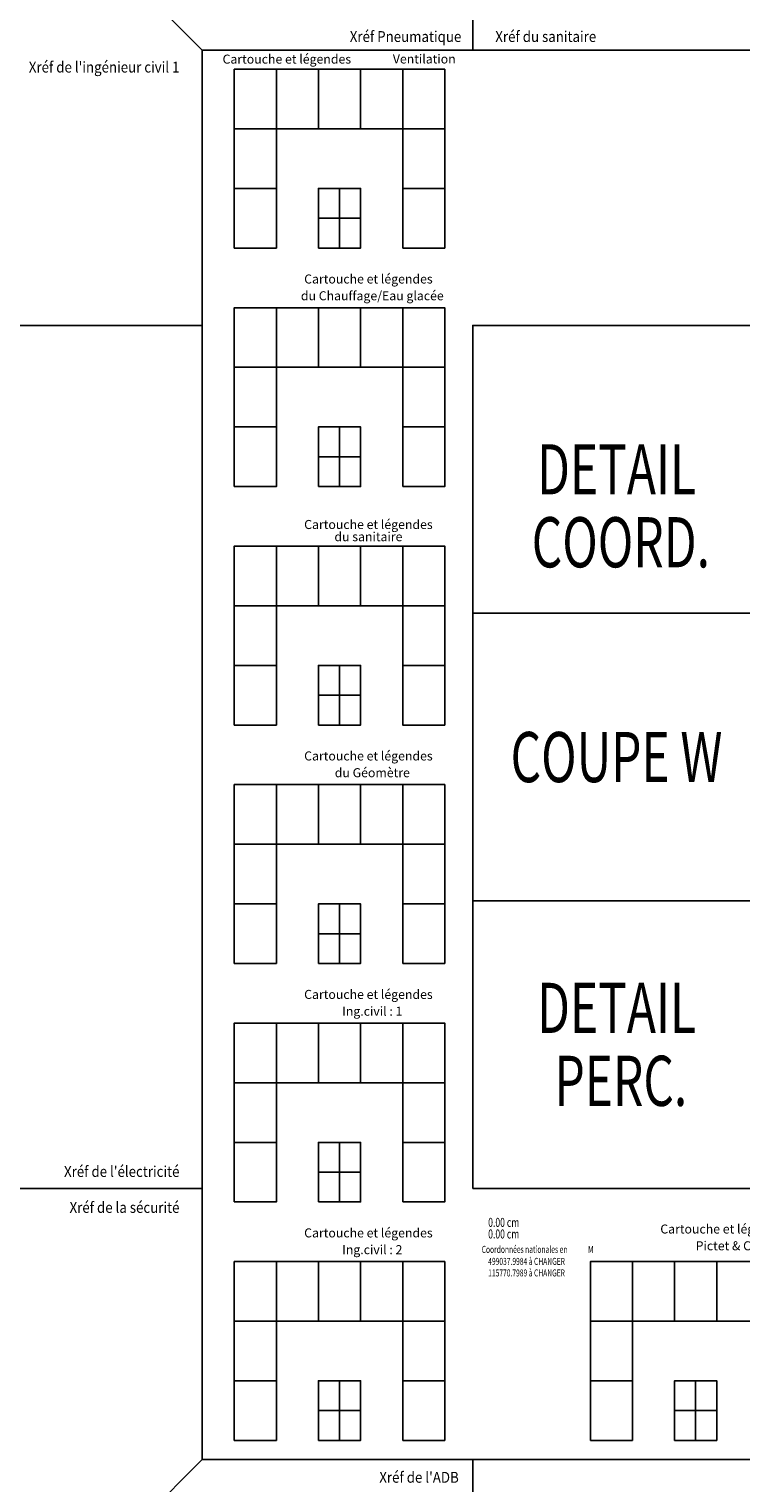
# Model space of a CAD drawing. Units: centimetres. Extents: x -22127 to 66854, y -14660 to 57766.
# Drawn here: x -22127 to 13372, y -14660 to 57766 of the extents above; entities that cross this region are included whole.
import ezdxf
from ezdxf.enums import TextEntityAlignment as Align

# ---------------------------------------------------------------- set-up
doc = ezdxf.new("R2010")
doc.units = ezdxf.units.CM
doc.layers.add('GEXG_8_SCU_AC48', color=5, linetype='Continuous')
doc.layers.add('XGWG_DELIM_LEGENDES', color=52, linetype='Continuous')
doc.layers.add('GEXG_8_SCU_LOCAL', color=7, linetype='Continuous', lineweight=20)
doc.layers.add('XGWG_XREF_DELIM', color=5, linetype='Continuous', plot=False)
doc.layers.add('XGYG_FENETRE-MULTIPLE', color=9, linetype='Continuous', plot=False)
doc.styles.add('X_CART_ROMAND_07', font='romand.shx', dxfattribs={"width": 0.7})
doc.styles.add('X_GABARIT-D', font='romand.shx', dxfattribs={"width": 0.7})
doc.styles.add('X_GABARIT-S', font='romans.shx', dxfattribs={"width": 0.8})
doc.styles.add('X_GABARIT-S_1', font='romans.shx', dxfattribs={"width": 0.9})

msp = doc.modelspace()

# ---------------------------------------------------------------- linework, layer by layer
at = {"layer": 'GEXG_8_SCU_AC48'}
msp.add_lwpolyline([(0, 0), (43000, 0), (43000, 43000), (0, 43000)], close=True, dxfattribs=at)
for points in [[(0, 28666.67), (43000, 28666.67)], [(0, 14333.33), (43000, 14333.33)]]:
    msp.add_lwpolyline(points, dxfattribs=at)
at = {"layer": 'XGWG_DELIM_LEGENDES'}
for points in [[(-11895.58, 52796.32), (-9795.58, 52796.32), (-9795.58, 55766.32), (-11895.58, 55766.32)], [(-9795.58, 52796.32), (-7695.58, 52796.32), (-7695.58, 55766.32), (-9795.58, 55766.32)], [(-7695.58, 52796.32), (-5595.58, 52796.32), (-5595.58, 55766.32), (-7695.58, 55766.32)], [(-5595.58, 52796.32), (-3495.58, 52796.32), (-3495.58, 55766.32), (-5595.58, 55766.32)], [(-3495.58, 52796.32), (-1395.58, 52796.32), (-1395.58, 55766.32), (-3495.58, 55766.32)], [(-11895.58, 49826.32), (-9795.58, 49826.32), (-9795.58, 52796.32), (-11895.58, 52796.32)], [(-3495.58, 49826.32), (-1395.58, 49826.32), (-1395.58, 52796.32), (-3495.58, 52796.32)], [(-11895.58, 46856.32), (-9795.58, 46856.32), (-9795.58, 49826.32), (-11895.58, 49826.32)], [(-7695.58, 46856.32), (-5595.58, 46856.32), (-5595.58, 49826.32), (-7695.58, 49826.32)], [(-7695.58, 48341.32), (-6645.58, 48341.32), (-6645.58, 49826.32), (-7695.58, 49826.32)], [(-6645.58, 48341.32), (-5595.58, 48341.32), (-5595.58, 49826.32), (-6645.58, 49826.32)], [(-3495.58, 46856.32), (-1395.58, 46856.32), (-1395.58, 49826.32), (-3495.58, 49826.32)], [(-7695.58, 46856.32), (-6645.58, 46856.32), (-6645.58, 48341.32), (-7695.58, 48341.32)], [(-6645.58, 46856.32), (-5595.58, 46856.32), (-5595.58, 48341.32), (-6645.58, 48341.32)], [(-11895.58, 40916.32), (-9795.58, 40916.32), (-9795.58, 43886.32), (-11895.58, 43886.32)], [(-9795.58, 40916.32), (-7695.58, 40916.32), (-7695.58, 43886.32), (-9795.58, 43886.32)], [(-7695.58, 40916.32), (-5595.58, 40916.32), (-5595.58, 43886.32), (-7695.58, 43886.32)], [(-5595.58, 40916.32), (-3495.58, 40916.32), (-3495.58, 43886.32), (-5595.58, 43886.32)], [(-3495.58, 40916.32), (-1395.58, 40916.32), (-1395.58, 43886.32), (-3495.58, 43886.32)], [(-11895.58, 37946.32), (-9795.58, 37946.32), (-9795.58, 40916.32), (-11895.58, 40916.32)], [(-3495.58, 37946.32), (-1395.58, 37946.32), (-1395.58, 40916.32), (-3495.58, 40916.32)], [(-11895.58, 34976.32), (-9795.58, 34976.32), (-9795.58, 37946.32), (-11895.58, 37946.32)], [(-7695.58, 34976.32), (-5595.58, 34976.32), (-5595.58, 37946.32), (-7695.58, 37946.32)], [(-7695.58, 36461.32), (-6645.58, 36461.32), (-6645.58, 37946.32), (-7695.58, 37946.32)], [(-7695.58, 36461.32), (-6645.58, 36461.32), (-6645.58, 37946.32), (-7695.58, 37946.32)], [(-6645.58, 36461.32), (-5595.58, 36461.32), (-5595.58, 37946.32), (-6645.58, 37946.32)], [(-3495.58, 34976.32), (-1395.58, 34976.32), (-1395.58, 37946.32), (-3495.58, 37946.32)], [(-7695.58, 34976.32), (-6645.58, 34976.32), (-6645.58, 36461.32), (-7695.58, 36461.32)], [(-7695.58, 34976.32), (-6645.58, 34976.32), (-6645.58, 36461.32), (-7695.58, 36461.32)], [(-6645.58, 34976.32), (-5595.58, 34976.32), (-5595.58, 36461.32), (-6645.58, 36461.32)], [(-11895.58, 29036.32), (-9795.58, 29036.32), (-9795.58, 32006.32), (-11895.58, 32006.32)], [(-9795.58, 29036.32), (-7695.58, 29036.32), (-7695.58, 32006.32), (-9795.58, 32006.32)], [(-7695.58, 29036.32), (-5595.58, 29036.32), (-5595.58, 32006.32), (-7695.58, 32006.32)], [(-5595.58, 29036.32), (-3495.58, 29036.32), (-3495.58, 32006.32), (-5595.58, 32006.32)], [(-3495.58, 29036.32), (-1395.58, 29036.32), (-1395.58, 32006.32), (-3495.58, 32006.32)], [(-11895.58, 26066.32), (-9795.58, 26066.32), (-9795.58, 29036.32), (-11895.58, 29036.32)], [(-3495.58, 26066.32), (-1395.58, 26066.32), (-1395.58, 29036.32), (-3495.58, 29036.32)], [(-11895.58, 23096.32), (-9795.58, 23096.32), (-9795.58, 26066.32), (-11895.58, 26066.32)], [(-7695.58, 23096.32), (-5595.58, 23096.32), (-5595.58, 26066.32), (-7695.58, 26066.32)], [(-7695.58, 24581.32), (-6645.58, 24581.32), (-6645.58, 26066.32), (-7695.58, 26066.32)], [(-6645.58, 24581.32), (-5595.58, 24581.32), (-5595.58, 26066.32), (-6645.58, 26066.32)], [(-3495.58, 23096.32), (-1395.58, 23096.32), (-1395.58, 26066.32), (-3495.58, 26066.32)], [(-7695.58, 23096.32), (-6645.58, 23096.32), (-6645.58, 24581.32), (-7695.58, 24581.32)], [(-6645.58, 23096.32), (-5595.58, 23096.32), (-5595.58, 24581.32), (-6645.58, 24581.32)], [(-11895.58, 17156.32), (-9795.58, 17156.32), (-9795.58, 20126.32), (-11895.58, 20126.32)], [(-9795.58, 17156.32), (-7695.58, 17156.32), (-7695.58, 20126.32), (-9795.58, 20126.32)], [(-7695.58, 17156.32), (-5595.58, 17156.32), (-5595.58, 20126.32), (-7695.58, 20126.32)], [(-5595.58, 17156.32), (-3495.58, 17156.32), (-3495.58, 20126.32), (-5595.58, 20126.32)], [(-3495.58, 17156.32), (-1395.58, 17156.32), (-1395.58, 20126.32), (-3495.58, 20126.32)], [(-11895.58, 14186.32), (-9795.58, 14186.32), (-9795.58, 17156.32), (-11895.58, 17156.32)], [(-3495.58, 14186.32), (-1395.58, 14186.32), (-1395.58, 17156.32), (-3495.58, 17156.32)], [(-11895.58, 11216.32), (-9795.58, 11216.32), (-9795.58, 14186.32), (-11895.58, 14186.32)], [(-7695.58, 11216.32), (-5595.58, 11216.32), (-5595.58, 14186.32), (-7695.58, 14186.32)], [(-7695.58, 12701.32), (-6645.58, 12701.32), (-6645.58, 14186.32), (-7695.58, 14186.32)], [(-6645.58, 12701.32), (-5595.58, 12701.32), (-5595.58, 14186.32), (-6645.58, 14186.32)], [(-3495.58, 11216.32), (-1395.58, 11216.32), (-1395.58, 14186.32), (-3495.58, 14186.32)], [(-7695.58, 11216.32), (-6645.58, 11216.32), (-6645.58, 12701.32), (-7695.58, 12701.32)], [(-6645.58, 11216.32), (-5595.58, 11216.32), (-5595.58, 12701.32), (-6645.58, 12701.32)], [(-11895.58, 5276.32), (-9795.58, 5276.32), (-9795.58, 8246.32), (-11895.58, 8246.32)], [(-9795.58, 5276.32), (-7695.58, 5276.32), (-7695.58, 8246.32), (-9795.58, 8246.32)], [(-7695.58, 5276.32), (-5595.58, 5276.32), (-5595.58, 8246.32), (-7695.58, 8246.32)], [(-5595.58, 5276.32), (-3495.58, 5276.32), (-3495.58, 8246.32), (-5595.58, 8246.32)], [(-3495.58, 5276.32), (-1395.58, 5276.32), (-1395.58, 8246.32), (-3495.58, 8246.32)], [(-11895.58, 2306.32), (-9795.58, 2306.32), (-9795.58, 5276.32), (-11895.58, 5276.32)], [(-3495.58, 2306.32), (-1395.58, 2306.32), (-1395.58, 5276.32), (-3495.58, 5276.32)], [(-11895.58, -663.68), (-9795.58, -663.68), (-9795.58, 2306.32), (-11895.58, 2306.32)], [(-7695.58, -663.68), (-5595.58, -663.68), (-5595.58, 2306.32), (-7695.58, 2306.32)], [(-7695.58, 821.32), (-6645.58, 821.32), (-6645.58, 2306.32), (-7695.58, 2306.32)], [(-6645.58, 821.32), (-5595.58, 821.32), (-5595.58, 2306.32), (-6645.58, 2306.32)], [(-3495.58, -663.68), (-1395.58, -663.68), (-1395.58, 2306.32), (-3495.58, 2306.32)], [(-7695.58, -663.68), (-6645.58, -663.68), (-6645.58, 821.32), (-7695.58, 821.32)], [(-6645.58, -663.68), (-5595.58, -663.68), (-5595.58, 821.32), (-6645.58, 821.32)], [(-11895.58, -6603.68), (-9795.58, -6603.68), (-9795.58, -3633.68), (-11895.58, -3633.68)], [(-9795.58, -6603.68), (-7695.58, -6603.68), (-7695.58, -3633.68), (-9795.58, -3633.68)], [(-7695.58, -6603.68), (-5595.58, -6603.68), (-5595.58, -3633.68), (-7695.58, -3633.68)], [(-5595.58, -6603.68), (-3495.58, -6603.68), (-3495.58, -3633.68), (-5595.58, -3633.68)], [(-3495.58, -6603.68), (-1395.58, -6603.68), (-1395.58, -3633.68), (-3495.58, -3633.68)], [(5863.17, -6603.68), (7963.17, -6603.68), (7963.17, -3633.68), (5863.17, -3633.68)], [(7963.17, -6603.68), (10063.17, -6603.68), (10063.17, -3633.68), (7963.17, -3633.68)], [(10063.17, -6603.68), (12163.17, -6603.68), (12163.17, -3633.68), (10063.17, -3633.68)], [(12163.17, -6603.68), (14263.17, -6603.68), (14263.17, -3633.68), (12163.17, -3633.68)], [(-11895.58, -9573.68), (-9795.58, -9573.68), (-9795.58, -6603.68), (-11895.58, -6603.68)], [(-3495.58, -9573.68), (-1395.58, -9573.68), (-1395.58, -6603.68), (-3495.58, -6603.68)], [(5863.17, -9573.68), (7963.17, -9573.68), (7963.17, -6603.68), (5863.17, -6603.68)], [(-11895.58, -12543.68), (-9795.58, -12543.68), (-9795.58, -9573.68), (-11895.58, -9573.68)], [(-7695.58, -12543.68), (-5595.58, -12543.68), (-5595.58, -9573.68), (-7695.58, -9573.68)], [(-7695.58, -11058.68), (-6645.58, -11058.68), (-6645.58, -9573.68), (-7695.58, -9573.68)], [(-6645.58, -11058.68), (-5595.58, -11058.68), (-5595.58, -9573.68), (-6645.58, -9573.68)], [(-3495.58, -12543.68), (-1395.58, -12543.68), (-1395.58, -9573.68), (-3495.58, -9573.68)], [(5863.17, -12543.68), (7963.17, -12543.68), (7963.17, -9573.68), (5863.17, -9573.68)], [(10063.17, -12543.68), (12163.17, -12543.68), (12163.17, -9573.68), (10063.17, -9573.68)], [(10063.17, -11058.68), (11113.17, -11058.68), (11113.17, -9573.68), (10063.17, -9573.68)], [(11113.17, -11058.68), (12163.17, -11058.68), (12163.17, -9573.68), (11113.17, -9573.68)], [(-7695.58, -12543.68), (-6645.58, -12543.68), (-6645.58, -11058.68), (-7695.58, -11058.68)], [(-6645.58, -12543.68), (-5595.58, -12543.68), (-5595.58, -11058.68), (-6645.58, -11058.68)], [(10063.17, -12543.68), (11113.17, -12543.68), (11113.17, -11058.68), (10063.17, -11058.68)], [(11113.17, -12543.68), (12163.17, -12543.68), (12163.17, -11058.68), (11113.17, -11058.68)]]:
    msp.add_lwpolyline(points, close=True, dxfattribs=at)
at = {"layer": 'XGWG_XREF_DELIM'}
for p, q in [((0, 56722.65), (-13500, 56722.65)), ((-13500, 43222.65), (-13500, 56722.65)), ((42859.56, 56722.65), (0, 56722.65)), ((-13500, 0), (-13500, 43222.65)), ((-13500, -13500), (-13500, 0)), ((0, -13500), (-13500, -13500)), ((42859.56, -13500), (0, -13500))]:
    msp.add_line(p, q, dxfattribs=at)
for p, direction in [((-13500, 56722.65), (-0.70710678, 0.70710678)), ((0, 56722.65), (0, 1)), ((-13500, 43000), (-1, 0)), ((-13500, 0), (-1, 0)), ((-13500, -13500), (-0.70710678, -0.70710678)), ((0, -13500), (0, -1))]:
    msp.add_ray(p, direction, dxfattribs=at)
at = {"layer": 'XGYG_FENETRE-MULTIPLE'}
msp.add_lwpolyline([(-3495.58, 26066.32), (-1395.58, 26066.32), (-1395.58, 23096.32), (-3495.58, 23096.32)], close=True, dxfattribs=at)

# ---------------------------------------------------------------- texts
at = {"layer": 'GEXG_8_SCU_LOCAL', "color": 5, "style": 'X_CART_ROMAND_07', "width": 0.7}
for s, p in [('DETAIL', (7166.67, 35833.33)), ('COORD.', (7382.5, 32200.99)), ('COUPE W', (7166.67, 21500)), ('DETAIL', (7166.67, 9003.55)), ('PERC.', (7382.5, 5371.21))]:
    msp.add_text(s, height=2500, dxfattribs=at).set_placement(p, align=Align.MIDDLE_CENTER)
at = {"layer": 'GEXG_8_SCU_LOCAL', "color": 3, "style": 'X_GABARIT-D', "width": 0.7}
for p in [(767.68, -1907.1), (767.68, -2482.71)]:
    msp.add_text('0.00 cm', height=450, dxfattribs=at).set_placement(p)
at = {"layer": 'GEXG_8_SCU_LOCAL', "color": 5, "style": 'X_GABARIT-S', "width": 0.7}
msp.add_text('Coordonnées nationales en ', height=350, rotation=0, dxfattribs=at).set_placement((444.87, -3200.51))
at = {"layer": 'GEXG_8_SCU_LOCAL', "color": 1, "style": 'X_GABARIT-S', "width": 0.7}
msp.add_text('M', height=350, rotation=0, dxfattribs=at).set_placement((5748.77, -3200.51))
at = {"layer": 'GEXG_8_SCU_LOCAL', "color": 5, "style": 'X_GABARIT-S', "width": 0.7}
for s, p in [('499037.9984 à CHANGER', (767.68, -3798.17)), ('115770.7989 à CHANGER', (767.68, -4373.78))]:
    msp.add_text(s, height=350, dxfattribs=at).set_placement(p)
at = {"layer": 'XGWG_DELIM_LEGENDES', "color": 7, "style": 'X_GABARIT-S_1'}
for s, p in [('Cartouche et légendes', (-9273.81, 56045.07)), ('Ventilation', (-2419.66, 56052.77)), ('Cartouche et légendes', (-5203.81, 45090.86)), ('du Chauffage/Eau glacée', (-5010.04, 44255.5)), ('Cartouche et légendes', (-5203.81, 32860.89)), ('du sanitaire', (-5203.81, 32253.4)), ('Cartouche et légendes', (-5203.81, 21330.86)), ('du Géomètre', (-5010.04, 20495.5)), ('Cartouche et légendes', (-5203.81, 9450.86)), ('Ing.civil : 1', (-5010.04, 8615.5)), ('Cartouche et légendes', (-5203.81, -2429.14)), ('Ing.civil : 2', (-5010.04, -3264.5)), ('Pictet & Cie', (12748.7, -3070.82))]:
    msp.add_text(s, height=450, dxfattribs=at).set_placement(p, align=Align.CENTER)
at = {"layer": 'XGWG_DELIM_LEGENDES', "style": 'X_GABARIT-S_1'}
msp.add_text('Cartouche et légendes', height=450, dxfattribs=at).set_placement((12554.94, -2235.45), align=Align.CENTER)
at = {"layer": 'XGWG_XREF_DELIM', "style": 'X_GABARIT-S_1', "width": 0.9}
for s, p in [('Xréf Pneumatique', (-572.07, 57123.5)), ("Xréf de l'ingénieur civil 1", (-14626.96, 55601.4)), ("Xréf de l'électricité", (-14626.96, 584.46)), ('Xréf de la sécurité', (-14626.96, -1206.73))]:
    msp.add_text(s, height=540, dxfattribs=at).set_placement(p, align=Align.RIGHT)
msp.add_text('Xréf du sanitaire', height=540, dxfattribs=at).set_placement((1122.56, 57123.5))
msp.add_text("Xréf de l'ADB", height=540, rotation=0, dxfattribs=at).set_placement((-698.55, -14650.25), align=Align.RIGHT)

doc.saveas('drawing.dxf')
